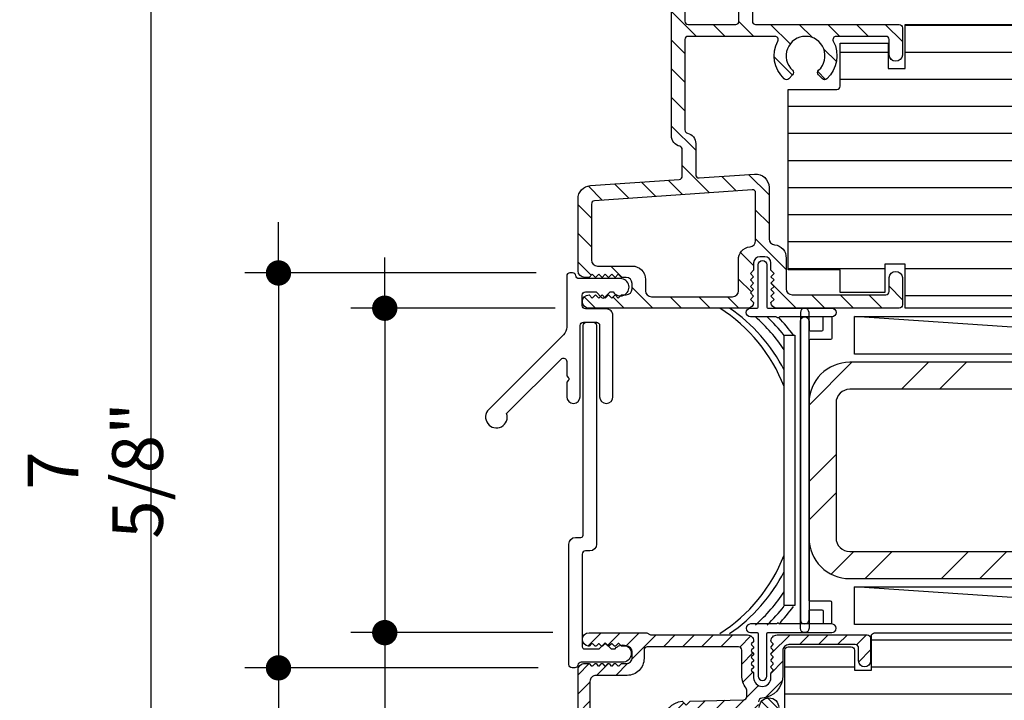
# Model space of a CAD drawing. Extents: x 0 to 162, y 0 to 38.
# Drawn here: x 111 to 116, y 11 to 14 of the extents above; entities that cross this region are included whole.
import ezdxf

# ---------------------------------------------------------------- set-up
doc = ezdxf.new("R2010")
doc.units = 0
doc.header["$LTSCALE"] = 6
doc.header["$MEASUREMENT"] = 0
doc.layers.get('0').update_dxf_attribs({"linetype": 'CONTINUOUS'})
doc.layers.get('Defpoints').update_dxf_attribs({"linetype": 'CONTINUOUS', "lineweight": 5})
doc.layers.add('A-ANNO-DIMS', color=3, linetype='CONTINUOUS')
doc.layers.add('A-DETL-CUT', color=6, linetype='CONTINUOUS')
doc.styles.add('SIMPLEX', font='SIMPLEX.shx', dxfattribs={"width": 0.75})
doc.dimstyles.new('Andersen Elevation', dxfattribs={"dimscale": 24, "dimtxt": 0.09375, "dimasz": 0.0625, "dimexe": 0.125, "dimexo": 0.0625, "dimgap": 0.03125, "dimtad": 1, "dimdec": 6, "dimzin": 3, "dimdsep": 46, "dimlunit": 4, "dimtxsty": 'SIMPLEX', "dimblk": 'DOT', "dimcen": 0, "dimclrd": 256, "dimclre": 256, "dimadec": 0, "dimazin": 0, "dimtfac": 1, "dimtdec": 6, "dimtmove": 0, "dimatfit": 0, "dimldrblk": 'DOT', "dimfxl": 1, "dimfrac": 2, "dimtolj": 1, "dimtzin": 4, "dimlwd": -1, "dimlwe": -1, "dimarcsym": 0})

# ---------------------------------------------------------------- blocks, each defined once
blk = doc.blocks.new('1x3 STEEL')
h = blk.add_hatch()
h.set_pattern_fill('ANSI32', color=256, angle=90, style=0)
h.set_pattern_definition([(135, (7.98943, -10.26748), (-0.265165, -0.265165), []), (135, (7.98943, -10.0907), (-0.265165, -0.265165), [])])
h.paths.add_polyline_path([(-0.5, 2.812), (-0.5, 0.188, 0.414214), (-0.312, 0), (0.312, 0, 0.414214), (0.5, 0.188), (0.5, 2.812, 0.414214), (0.312, 3), (-0.312, 3, 0.414214)])
h.paths.add_polyline_path([(-0.375, 2.812, -0.414214), (-0.312, 2.875), (0.312, 2.875, -0.414214), (0.375, 2.812), (0.375, 0.188, -0.414214), (0.312, 0.125), (-0.312, 0.125, -0.414214), (-0.375, 0.188)], flags=16)
for points in [[(-0.312, 0), (0.312, 0, 0.414214), (0.5, 0.188), (0.5, 2.812, 0.414214), (0.312, 3), (-0.312, 3, 0.414214), (-0.5, 2.812), (-0.5, 0.188, 0.414214)], [(-0.312, 0.125), (0.312, 0.125, 0.414214), (0.375, 0.188), (0.375, 2.812, 0.414214), (0.312, 2.875), (-0.312, 2.875, 0.414214), (-0.375, 2.812), (-0.375, 0.188, 0.414214)]]:
    blk.add_lwpolyline(points, format="xyb", close=True)
blk = doc.blocks.new('SHIM FOR MULLS')
blk.add_line((0.0867, 2.5637), (-0.0867, 0))
blk.add_lwpolyline([(-0.0867, 0), (-0.0867, 2.5637), (0.0867, 2.5637), (0.0867, 0)], close=True)
blk = doc.blocks.new('A58X')
at = {"layer": 'A-DETL-CUT', "color": 0}
blk.add_lwpolyline([(-0.2777, -0.5177), (-0.0256, -0.2656, -0.668179), (0, -0.2762), (0, -0.3438), (0.0071, -0.3508, -0.414214), (0.0071, -0.365), (0, -0.372), (0, -0.4396, 1), (0.062, -0.4396), (0.062, -0.1106, -0.414214), (0.077, -0.0956), (0.137, -0.0956, -0.414214), (0.152, -0.1106), (0.152, -0.4396, 1), (0.214, -0.4396), (0.214, -0.0646, 0.414214), (0.183, -0.0336), (0.087, -0.0336, -0.414214), (0.072, -0.0186), (0.072, 0.0296, -0.414214), (0.087, 0.0446), (0.136, 0.0446), (0.1611, 0.0196, 0.414214), (0.1752, 0.0196), (0.2003, 0.0446), (0.2148, 0.0446, 1.67474), (0.2482, 0.1066), (0.0568, 0.1066, -0.374305), (0.0419, 0.1196, 0.374305), (0.0271, 0.1325), (0.015, 0.1325, 0.414214), (0, 0.1175), (0, -0.1175, -0.198912), (-0.0146, -0.1529), (-0.3604, -0.4986, 1.802124), (-0.2777, -0.5177)], format="xyb", dxfattribs=at)
blk = doc.blocks.new('awning head 111')
at = {"layer": 'A-DETL-CUT'}
h = blk.add_hatch(dxfattribs=at)
h.set_pattern_fill('ANSI31', color=256, scale=0.5, angle=180, style=0)
h.set_pattern_definition([(225, (-35.495886, -76.53021), (0.044194174, -0.044194174), [])])
h.paths.add_polyline_path([(-2.5854, -0.3405), (-2.5854, -0.3187, -0.392802), (-2.5706, -0.3027, 0.392802), (-2.4733, -0.198), (-2.4733, -0.083, -0.414214), (-2.4453, -0.055), (-2.1385, -0.055, -0.414214), (-2.1229, -0.0706), (-2.1229, -0.1305, 1), (-2.0679, -0.1305), (-2.0679, -0.025, 0.414214), (-2.0829, -0.01), (-2.5003, -0.01, 0.414214), (-2.5283, -0.038, 0.198912), (-2.5268, -0.0415), (-2.5189, -0.0495, -0.414214), (-2.5189, -0.0565), (-2.5268, -0.0645, 0.414214), (-2.5268, -0.0715), (-2.5189, -0.0795, -0.414214), (-2.5189, -0.0865), (-2.5268, -0.0945, 0.414214), (-2.5268, -0.1015), (-2.5189, -0.1095, -0.414214), (-2.5189, -0.1165), (-2.5268, -0.1245, 0.414214), (-2.5268, -0.1315), (-2.5189, -0.1395, -0.414214), (-2.5189, -0.1465), (-2.5268, -0.1545, 0.414214), (-2.5268, -0.1615), (-2.5189, -0.1695, -0.414214), (-2.5189, -0.1765), (-2.5268, -0.1845, 0.198912), (-2.5283, -0.188), (-2.5283, -0.208, -1), (-2.6083, -0.208), (-2.6083, -0.188, 0.198912), (-2.6098, -0.1845), (-2.6177, -0.1765, -0.414214), (-2.6177, -0.1695), (-2.6098, -0.1615, 0.414214), (-2.6098, -0.1545), (-2.6177, -0.1465, -0.414214), (-2.6177, -0.1395), (-2.6098, -0.1315, 0.414214), (-2.6098, -0.1245), (-2.6177, -0.1165, -0.414214), (-2.6177, -0.1095), (-2.6098, -0.1015, 0.414214), (-2.6098, -0.0945), (-2.6177, -0.0865, -0.414214), (-2.6177, -0.0795), (-2.6098, -0.0715, 0.414214), (-2.6098, -0.0645), (-2.6177, -0.0565, -0.414214), (-2.6177, -0.0495), (-2.6098, -0.0415, 0.198912), (-2.6083, -0.038, 0.414214), (-2.6363, -0.01), (-3.081, -0.01, -0.131652), (-3.0885, -0.008), (-3.1023, 0), (-3.3693, 0, 0.962326), (-3.3717, -0.0619, 0.218947), (-3.3677, -0.0605), (-3.3589, -0.0516, -0.414214), (-3.3518, -0.0516), (-3.3429, -0.0605, 0.414214), (-3.3357, -0.0605), (-3.3273, -0.0521, -0.415337), (-3.3212, -0.0521), (-3.3128, -0.0605, 0.416794), (-3.3056, -0.0605), (-3.2973, -0.052, -0.416737), (-3.2911, -0.052), (-3.2828, -0.0604, 0.416582), (-3.2757, -0.0604), (-3.2673, -0.052, -0.416681), (-3.2611, -0.052), (-3.2528, -0.0604, 0.415386), (-3.2457, -0.0605), (-3.2368, -0.0515, -0.414226), (-3.2296, -0.0515), (-3.2207, -0.0605, 0.198918), (-3.2171, -0.0619), (-3.1982, -0.0619, -0.414214), (-3.1702, -0.0899), (-3.1702, -0.114, -0.414214), (-3.1982, -0.142), (-3.2172, -0.142, 0.198912), (-3.2208, -0.1435), (-3.2297, -0.1524, -0.414214), (-3.2368, -0.1524), (-3.2458, -0.1435, 0.432751), (-3.253, -0.1437), (-3.2605, -0.1522, -0.451542), (-3.268, -0.1522), (-3.2755, -0.1437, 0.451542), (-3.283, -0.1437), (-3.2905, -0.1522, -0.451542), (-3.298, -0.1522), (-3.3055, -0.1437, 0.451542), (-3.313, -0.1437), (-3.3205, -0.1522, -0.451542), (-3.328, -0.1522), (-3.3355, -0.1437, 0.432751), (-3.3428, -0.1435), (-3.3518, -0.1524, -0.414214), (-3.3589, -0.1524), (-3.3678, -0.1435, 0.198912), (-3.3714, -0.142), (-3.3893, -0.142, 0.414214), (-3.4203, -0.173), (-3.4203, -0.492, 0.39391), (-3.3626, -0.5538), (-2.6014, -0.6071, 0.434812), (-2.5854, -0.5921), (-2.5854, -0.5535, 0.39391), (-2.5993, -0.5385), (-2.6232, -0.5369, 0.303347), (-2.6376, -0.5451, -0.668179), (-2.6653, -0.5432, 0.668179), (-2.6929, -0.5413, -0.668179), (-2.7206, -0.5393, 0.668179), (-2.7482, -0.5374, -0.668179), (-2.7759, -0.5355, 0.668179), (-2.8035, -0.5335, -0.668179), (-2.8312, -0.5316, 0.668179), (-2.8588, -0.5297, -0.668179), (-2.8865, -0.5277, 0.303347), (-2.8996, -0.5175), (-2.9625, -0.5131, -0.41425), (-2.9764, -0.4971), (-2.9692, -0.3952, -0.414753), (-2.9532, -0.3813), (-2.9457, -0.3818), (-2.8904, -0.3857, 0.303278), (-2.8759, -0.3774, -0.668179), (-2.8483, -0.3793, 0.668179), (-2.8206, -0.3813, -0.668179), (-2.793, -0.3832, 0.668179), (-2.7653, -0.3852, -0.668179), (-2.7377, -0.3871, 0.668637), (-2.71, -0.389, -0.668179), (-2.6824, -0.3909, 0.30307), (-2.6692, -0.4011), (-2.6517, -0.4023, 0.434812)])
h.paths.add_polyline_path([(-2.655, -0.3097), (-2.9015, -0.3162), (-2.9203, -0.335), (-2.9395, -0.3158, 0.353748), (-3.0252, -0.4078), (-3.0322, -0.5068, -0.414214), (-3.0482, -0.5207), (-3.3513, -0.4995, -0.39391), (-3.3653, -0.4845), (-3.3653, -0.225, -0.414214), (-3.3373, -0.197), (-3.1933, -0.197, 0.414214), (-3.1153, -0.119), (-3.1153, -0.08, -0.414214), (-3.1003, -0.065), (-2.6783, -0.065, -0.414214), (-2.6633, -0.08), (-2.6633, -0.198, 0.165762), (-2.6435, -0.256, -0.165762), (-2.6404, -0.2652), (-2.6404, -0.2947, -0.406566)], flags=16)
h = blk.add_hatch(dxfattribs=at)
h.set_pattern_fill('ANSI31', color=256, angle=315, style=0)
h.set_pattern_definition([(0, (-35.50914, -76.53021), (0, 0.125), [])])
h.paths.add_polyline_path([(0.5352, -0.062, 0.414214), (0.4732, 0), (-0.432, 0, 0.389559), (-0.447, -0.0137), (-0.4618, -0.188), (-0.9638, -0.188), (-0.9786, -0.0137, 0.389559), (-0.9936, 0), (-2.0489, 0, 0.414214), (-2.0639, -0.015), (-2.0639, -0.173), (-2.1419, -0.173), (-2.1419, -0.08, 0.414214), (-2.1569, -0.065), (-2.4489, -0.065, 0.414214), (-2.4639, -0.08), (-2.4639, -0.49, 0.39391), (-2.4351, -0.5209), (-2.0259, -0.5495), (-1.1918, -0.5495), (-1.1918, -0.6891, 0.414214), (-1.1768, -0.7041), (-1.0765, -0.7041, -0.414214), (-1.0615, -0.7191), (-1.0615, -0.8148, -0.414214), (-1.0765, -0.8298), (-1.1768, -0.8298, 0.414214), (-1.1918, -0.8448), (-1.1918, -1.0295, 0.414214), (-1.1768, -1.0445), (-0.9421, -1.0445), (-0.9171, -1.299, 0.385826), (-0.9022, -1.3125), (-0.6394, -1.3125, 0.339973), (-0.625, -1.3014), (-0.6029, -1.2185), (-0.4499, -1.2185), (-0.4279, -1.3014, 0.339973), (-0.4134, -1.3125), (-0.2189, -1.3125, 0.414214), (-0.2039, -1.2975), (-0.2039, -1.2655), (-0.1289, -1.2655, 0.414214), (-0.1139, -1.2505), (-0.1139, -1.0447), (-0.0339, -1.0447), (-0.0339, -1.2505, 0.414214), (-0.0189, -1.2655), (0.3511, -1.2655), (0.3511, -1.2975, 0.414214), (0.3661, -1.3125), (0.4732, -1.3125, 0.414214), (0.5352, -1.2505)])
h = blk.add_hatch(dxfattribs=at)
h.set_pattern_fill('ANSI31', color=256, scale=0.25, angle=90, style=0)
h.set_pattern_definition([(135, (-43.502886, -76.53021), (-0.022097087, -0.022097087), [])])
h.paths.add_polyline_path([(-2.4635, -0.527, -0.39391), (-2.4924, -0.4961), (-2.4924, -0.3458, 1), (-2.5824, -0.3458), (-2.5824, -0.394, -0.434812), (-2.6155, -0.425), (-2.778, -0.4136), (-2.7517, -0.3811, 1), (-2.7672, -0.3685), (-2.8023, -0.4119), (-2.8886, -0.4059), (-2.8623, -0.3734, 1), (-2.8778, -0.3608), (-2.9129, -0.4042, 1), (-2.9192, -0.494), (-2.8905, -0.5418, 1), (-2.8733, -0.5315), (-2.8949, -0.4957), (-2.8086, -0.5017), (-2.7799, -0.5496, 1), (-2.7627, -0.5393), (-2.7843, -0.5034), (-2.698, -0.5094), (-2.6693, -0.5573, 1), (-2.6521, -0.547), (-2.6737, -0.5111), (-2.6142, -0.5153, -0.39391), (-2.5854, -0.5462), (-2.5854, -0.5798, 0.39391), (-2.5565, -0.6107), (-2.0237, -0.648), (-1.4, -0.648, -0.414214), (-1.34, -0.708), (-1.34, -1.0546, 0.195385), (-1.3315, -1.0755, -0.083917), (-1.2969, -1.1257, 0.29131), (-1.2697, -1.143), (-1.2521, -1.143, 0.303347), (-1.2383, -1.1337, -0.668179), (-1.2106, -1.1337, 0.668179), (-1.1828, -1.1337, -0.668179), (-1.1551, -1.1337, 0.668179), (-1.1274, -1.1337, -0.668179), (-1.0997, -1.1337, 0.303347), (-1.0858, -1.143), (-1.069, -1.143, -1), (-1.069, -1.221), (-1.0858, -1.221, 0.303347), (-1.0997, -1.2302, -0.668179), (-1.1274, -1.2302, 0.668179), (-1.1551, -1.2302, -0.668179), (-1.1828, -1.2302, 0.668179), (-1.2106, -1.2302, -0.668179), (-1.2383, -1.2302, 0.303347), (-1.2521, -1.221), (-1.2683, -1.221, 0.288808), (-1.2953, -1.238, -0.040854), (-1.3104, -1.2638, 0.606345), (-1.2858, -1.311), (-1.06, -1.311, 0.414214), (-0.94, -1.191), (-0.94, -1.173, 0.414214), (-1.06, -1.053), (-1.219, -1.053, -0.414214), (-1.25, -1.022), (-1.25, -0.831, -0.414214), (-1.235, -0.816), (-1.1065, -0.816, 1), (-1.1065, -0.726), (-1.2351, -0.726, -0.419549), (-1.2501, -0.7107, 0.419549), (-1.4, -0.558), (-2.0206, -0.558)])
for points in [[(-2.4639, -0.49), (-2.4639, -0.08, -0.414214), (-2.4489, -0.065), (-2.1569, -0.065, -0.414214), (-2.1419, -0.08), (-2.1419, -0.173), (-2.0639, -0.173), (-2.0639, -0.015, -0.414214), (-2.0489, 0), (-0.9936, 0, -0.389559)], [(-3.4203, -0.492), (-3.4203, -0.173, -0.414214), (-3.3893, -0.142), (-3.3714, -0.142, -0.198912), (-3.3678, -0.1435), (-3.3589, -0.1524, 0.414214), (-3.3518, -0.1524), (-3.3428, -0.1435, -0.432751), (-3.3355, -0.1437), (-3.328, -0.1522, 0.451542), (-3.3205, -0.1522), (-3.313, -0.1437, -0.451542), (-3.3055, -0.1437), (-3.298, -0.1522, 0.451542), (-3.2905, -0.1522), (-3.283, -0.1437, -0.451542), (-3.2755, -0.1437), (-3.268, -0.1522, 0.451542), (-3.2605, -0.1522), (-3.253, -0.1437, -0.432751), (-3.2458, -0.1435), (-3.2368, -0.1524, 0.414214), (-3.2297, -0.1524), (-3.2208, -0.1435, -0.198912), (-3.2172, -0.142), (-3.1982, -0.142, 0.414214), (-3.1702, -0.114), (-3.1702, -0.0899, 0.414214), (-3.1982, -0.0619), (-3.2171, -0.0619, -0.198918), (-3.2207, -0.0605), (-3.2296, -0.0515, 0.414226), (-3.2368, -0.0515), (-3.2457, -0.0605, -0.415386), (-3.2528, -0.0604), (-3.2611, -0.052, 0.416681), (-3.2673, -0.052), (-3.2757, -0.0604, -0.416582), (-3.2828, -0.0604), (-3.2911, -0.052, 0.416737), (-3.2973, -0.052), (-3.3056, -0.0605, -0.416794), (-3.3128, -0.0605), (-3.3212, -0.0521, 0.415337), (-3.3273, -0.0521), (-3.3357, -0.0605, -0.414214), (-3.3429, -0.0605), (-3.3518, -0.0516, 0.414214), (-3.3589, -0.0516), (-3.3677, -0.0605, -0.218947), (-3.3717, -0.0619, -0.962326), (-3.3693, 0), (-3.1023, 0), (-3.0885, -0.008, 0.131652), (-3.081, -0.01), (-2.6363, -0.01, -0.414214), (-2.6083, -0.038, -0.198912), (-2.6098, -0.0415), (-2.6177, -0.0495, 0.414214), (-2.6177, -0.0565), (-2.6098, -0.0645, -0.414214), (-2.6098, -0.0715), (-2.6177, -0.0795, 0.414214), (-2.6177, -0.0865), (-2.6098, -0.0945, -0.414214), (-2.6098, -0.1015), (-2.6177, -0.1095, 0.414214), (-2.6177, -0.1165), (-2.6098, -0.1245, -0.414214), (-2.6098, -0.1315), (-2.6177, -0.1395, 0.414214), (-2.6177, -0.1465), (-2.6098, -0.1545, -0.414214), (-2.6098, -0.1615), (-2.6177, -0.1695, 0.414214), (-2.6177, -0.1765), (-2.6098, -0.1845, -0.198912), (-2.6083, -0.188), (-2.6083, -0.208, 1), (-2.5283, -0.208), (-2.5283, -0.188, -0.198912), (-2.5268, -0.1845), (-2.5189, -0.1765, 0.414214), (-2.5189, -0.1695), (-2.5268, -0.1615, -0.414214), (-2.5268, -0.1545), (-2.5189, -0.1465, 0.414214), (-2.5189, -0.1395), (-2.5268, -0.1315, -0.414214), (-2.5268, -0.1245), (-2.5189, -0.1165, 0.414214), (-2.5189, -0.1095), (-2.5268, -0.1015, -0.414214), (-2.5268, -0.0945), (-2.5189, -0.0865, 0.414214), (-2.5189, -0.0795), (-2.5268, -0.0715, -0.414214), (-2.5268, -0.0645), (-2.5189, -0.0565, 0.414214), (-2.5189, -0.0495), (-2.5268, -0.0415, -0.198912), (-2.5283, -0.038, -0.414214), (-2.5003, -0.01), (-2.0829, -0.01, -0.414214), (-2.0679, -0.025), (-2.0679, -0.1305, -1), (-2.1229, -0.1305), (-2.1229, -0.0706, 0.414214), (-2.1385, -0.055), (-2.4453, -0.055, 0.414214), (-2.4733, -0.083), (-2.4733, -0.198, -0.392802), (-2.5706, -0.3027, 0.392802), (-2.5854, -0.3187)], [(-2.5824, -0.3458, -1), (-2.4924, -0.3458)]]:
    blk.add_lwpolyline(points, format="xyb", dxfattribs=at)
blk.add_lwpolyline([(-3.0322, -0.5068), (-3.0252, -0.4078, -0.353748), (-2.9395, -0.3158), (-2.9203, -0.335), (-2.9015, -0.3162), (-2.655, -0.3097, 0.406566), (-2.6404, -0.2947), (-2.6404, -0.2652, 0.165762), (-2.6435, -0.256, -0.165762), (-2.6633, -0.198), (-2.6633, -0.08, 0.414214), (-2.6783, -0.065), (-3.1003, -0.065, 0.414214), (-3.1153, -0.08), (-3.1153, -0.119, -0.414214), (-3.1933, -0.197), (-3.3373, -0.197, 0.414214), (-3.3653, -0.225), (-3.3653, -0.4845, 0.39391), (-3.3513, -0.4995), (-3.0482, -0.5207, 0.414214)], format="xyb", close=True, dxfattribs=at)
blk = doc.blocks.new('_DOT')
at = {"color": 0, "linetype": 'ByBlock'}
blk.add_line((-0.5, 0), (-1, 0), dxfattribs=at)
at = {"color": 0, "linetype": 'ByBlock', "const_width": 0.5}
blk.add_lwpolyline([(-0.25, 0, 1), (0.25, 0, 1)], format="xyb", close=True, dxfattribs=at)
blk = doc.blocks.new('*D133')
at = {"layer": 'A-ANNO-DIMS', "transparency": 16777216}
for p, q in [((112.8415, 12.9948), (112.8415, 13.112)), ((113.6299, 12.8776), (112.6853, 12.8776)), ((112.8415, 12.8776), (112.8415, 11.3776)), ((113.6179, 11.3776), (112.6853, 11.3776)), ((112.8415, 11.2604), (112.8415, 9.4616))]:
    blk.add_line(p, q, dxfattribs=at)
at = {"layer": 'Defpoints', "color": 0, "transparency": 16777216}
for p in [(113.7861, 12.8776), (112.8415, 11.3776), (113.7741, 11.3776)]:
    blk.add_point(p, dxfattribs=at)
at = {"layer": 'A-ANNO-DIMS', "transparency": 16777216, "xscale": 0.1171875, "yscale": 0.1171875, "zscale": 0.1171875}
for p, rotation in [((112.8415, 12.8776), 270), ((112.8415, 11.3776), 90)]:
    blk.add_blockref('_DOT', p, dxfattribs=dict(at, rotation=rotation))
at = {"layer": 'A-ANNO-DIMS', "color": 0, "transparency": 16777216, "insert": (112.5848, 9.9624), "char_height": 0.23438, "attachment_point": 5, "rotation": 90, "style": 'SIMPLEX'}
blk.add_mtext('\\A1;1 1/2"', dxfattribs=at)
blk = doc.blocks.new('*D134')
at = {"layer": 'A-ANNO-DIMS', "transparency": 16777216}
for p, q in [((112.3501, 13.1577), (112.3501, 13.2749)), ((113.5415, 13.0406), (112.1939, 13.0406)), ((112.3501, 13.0406), (112.3501, 11.2148)), ((113.5515, 11.2148), (112.1939, 11.2148)), ((112.3501, 11.0976), (112.3501, 9.1529))]:
    blk.add_line(p, q, dxfattribs=at)
at = {"layer": 'Defpoints', "color": 0, "transparency": 16777216}
for p in [(112.3501, 13.0406), (113.6978, 13.0406), (113.7078, 11.2148)]:
    blk.add_point(p, dxfattribs=at)
at = {"layer": 'A-ANNO-DIMS', "transparency": 16777216, "xscale": 0.1171875, "yscale": 0.1171875, "zscale": 0.1171875}
for p, rotation in [((112.3501, 13.0406), 270), ((112.3501, 11.2148), 90)]:
    blk.add_blockref('_DOT', p, dxfattribs=dict(at, rotation=rotation))
at = {"layer": 'A-ANNO-DIMS', "color": 0, "transparency": 16777216, "insert": (112.0934, 9.8044), "char_height": 0.234375, "attachment_point": 5, "rotation": 90, "style": 'SIMPLEX'}
blk.add_mtext('\\A1;1 13/16"', dxfattribs=at)
blk = doc.blocks.new('*D135')
at = {"layer": 'A-ANNO-DIMS', "transparency": 16777216}
for p, q in [((114.2315, 15.9403), (111.6035, 15.9403)), ((111.7598, 15.8231), (111.7598, 8.4318)), ((114.1932, 8.3146), (111.6035, 8.3146))]:
    blk.add_line(p, q, dxfattribs=at)
at = {"layer": 'Defpoints', "color": 0, "transparency": 16777216}
for p in [(114.3878, 15.9403), (111.7598, 8.3146), (114.3494, 8.3146)]:
    blk.add_point(p, dxfattribs=at)
at = {"layer": 'A-ANNO-DIMS', "transparency": 16777216, "xscale": 0.1171875, "yscale": 0.1171875, "zscale": 0.1171875}
for p, rotation in [((111.7598, 15.9403), 90), ((111.7598, 8.3146), 270)]:
    blk.add_blockref('_DOT', p, dxfattribs=dict(at, rotation=rotation))
at = {"layer": 'A-ANNO-DIMS', "color": 0, "transparency": 16777216, "insert": (111.5031, 12.1274), "char_height": 0.23438, "attachment_point": 5, "rotation": 90, "style": 'SIMPLEX'}
blk.add_mtext('\\A1;7 5/8"', dxfattribs=at)

msp = doc.modelspace()

# ---------------------------------------------------------------- hatches: boundary and pattern name
at = {"layer": 'A-DETL-CUT'}
h = msp.add_hatch(dxfattribs=at)
h.set_pattern_fill('ANSI31', color=256, scale=0.75, style=0)
h.set_pattern_definition([(315, (-345.18365, 268.49553), (-0.06629126, -0.06629126), [])])
h.paths.add_polyline_path([(114.229108, 13.701778, 0.34754049), (114.240646, 13.687183, -0.34754049), (114.279108, 13.638533), (114.279108, 13.494944, 0.4349463), (114.295161, 13.479981), (114.551755, 13.49804, -0.4349463), (114.618108, 13.436193), (114.618108, 13.198615, 0.38998328), (114.643775, 13.170713, -0.40111068), (114.697108, 13.108928), (114.697108, 12.967615, 0.41421356), (114.725108, 12.939615), (115.158108, 12.939615, 0.41421356), (115.173108, 12.954615), (115.173108, 13.020115, -0.88709677), (115.235108, 13.020115), (115.235108, 12.892615, -0.41421356), (115.220108, 12.877615), (114.655108, 12.877615, -0.39286491), (114.627183, 12.903561), (114.642108, 12.918486), (114.627108, 12.933486), (114.642108, 12.948486), (114.627108, 12.963486), (114.642108, 12.978486), (114.627108, 12.993486), (114.642108, 13.008486), (114.627108, 13.023486), (114.642108, 13.038486), (114.627108, 13.053486), (114.627108, 13.087615, 0.41421356), (114.599108, 13.115615), (114.575108, 13.115615, 0.41421356), (114.547108, 13.087615), (114.547108, 13.053486), (114.532108, 13.038486), (114.547108, 13.023486), (114.532108, 13.008486), (114.547108, 12.993486), (114.532108, 12.978486), (114.547108, 12.963486), (114.532108, 12.948486), (114.547108, 12.933486), (114.532108, 12.918486), (114.547033, 12.903561, -0.39286491), (114.519108, 12.877615), (113.786108, 12.877615, -1), (113.786108, 12.939615), (113.801108, 12.924615), (113.816108, 12.939615), (113.831108, 12.924615), (113.846108, 12.939615), (113.861108, 12.924615), (113.876108, 12.939615), (113.891108, 12.924615), (113.906108, 12.939615), (113.921108, 12.924615), (113.936108, 12.939615), (113.957108, 12.939615, 0.41421356), (113.985108, 12.967615), (113.985108, 12.991615, 0.41421356), (113.957108, 13.019615), (113.936108, 13.019615), (113.921108, 13.034615), (113.906108, 13.019615), (113.891108, 13.034615), (113.876108, 13.019615), (113.861108, 13.034615), (113.846108, 13.019615), (113.831108, 13.034615), (113.816108, 13.019615), (113.801108, 13.034615), (113.786108, 13.019615), (113.766108, 13.019615, -0.41421356), (113.735108, 13.050615), (113.735108, 13.382775, -0.39378038), (113.792755, 13.444622), (114.203161, 13.473506, 0.39378038), (114.217108, 13.488469), (114.217108, 13.611533, 0.34754049), (114.20557, 13.626128, -0.34754049), (114.167108, 13.674778), (114.167108, 15.652478, -0.41421356), (114.182108, 15.667478), (114.212947, 15.667478, 0.26794919), (114.225937, 15.674978), (114.374778, 15.932778, -0.26794919), (114.387768, 15.940278), (114.448108, 15.940278, -0.41421356), (114.479108, 15.909278), (114.479108, 15.880278, -1), (114.479108, 15.850278), (114.479108, 15.787278, -1), (114.479108, 15.757278), (114.479108, 15.694278, -1), (114.479108, 15.664278), (114.479108, 15.601278, -1), (114.479108, 15.571278), (114.479108, 15.329504, 0.40075436), (114.493416, 15.31452, -0.40075436), (114.541108, 15.264574), (114.541108, 15.155778, -0.88709677), (114.479108, 15.155778), (114.479108, 15.250278, 0.41421356), (114.464108, 15.265278), (114.244108, 15.265278, 0.41421356), (114.229108, 15.250278), (114.229108, 14.204615, 0.41421356), (114.244108, 14.189615), (114.464108, 14.189615, 0.41421356), (114.479108, 14.204615), (114.479108, 14.294115, -0.88709677), (114.541108, 14.294115), (114.541108, 14.204615, 0.41421356), (114.556108, 14.189615), (115.220108, 14.189615, -0.41421356), (115.235108, 14.174615), (115.235108, 14.047115, -0.88709677), (115.173108, 14.047115), (115.173108, 14.119615, 0.41421356), (115.158108, 14.134615), (114.928441, 14.134615, 0.56550316), (114.915191, 14.112584, -0.34022043), (114.885619, 13.938217, -0.40299003), (114.864822, 13.938617), (114.847128, 13.956311, -0.42823597), (114.847645, 13.978018, 2.58681438), (114.726571, 13.978018, -0.42823597), (114.727088, 13.956311), (114.709394, 13.938617, -0.40299003), (114.688597, 13.938217, -0.34022043), (114.659025, 14.112584, 0.56550316), (114.645775, 14.134615), (114.244108, 14.134615, 0.41421356), (114.229108, 14.119615)])
h.paths.add_polyline_path([(114.540068, 13.425689, -0.43468811), (114.556108, 13.410725), (114.556108, 13.189628, -0.38517618), (114.530907, 13.161769, 0.40341282), (114.477108, 13.099942), (114.477108, 12.958628, -0.41421356), (114.449108, 12.930628), (114.215108, 12.930628), (114.075108, 12.930628, -0.41421356), (114.047108, 12.958628), (114.047108, 13.010628, 0.41421356), (113.985108, 13.072628), (113.825108, 13.072628, -0.41421356), (113.797108, 13.100628), (113.797108, 13.359325, -0.39403121), (113.811068, 13.374289)], flags=16)
h.paths.add_polyline_path([(114.237108, 15.306291), (114.408983, 15.306291, 0.41421356), (114.424608, 15.321916), (114.424608, 15.841786, 0.76732699), (114.395451, 15.849599), (114.257691, 15.610991, -0.26794919), (114.244701, 15.603491), (114.237108, 15.603491, 0.41421356), (114.222108, 15.588491), (114.222108, 15.321291, 0.41421356)], flags=16)
h = msp.add_hatch(dxfattribs=at)
h.set_pattern_fill('ANSI31', color=256, angle=135, style=0)
h.set_pattern_definition([(180, (-547.84691, 302.43615), (0, 0.125), [])])
h.paths.add_polyline_path([(117.614608, 13.615534), (117.677108, 13.615534), (117.677108, 12.939615, -0.41421356), (117.615108, 12.877615), (116.693108, 12.877615), (116.677108, 13.065615), (116.177108, 13.065615), (116.162108, 12.877615), (115.246858, 12.877615), (115.246858, 13.080615), (115.153108, 13.080615), (115.153108, 12.949615), (114.947108, 12.949615), (114.947108, 13.054615), (114.707108, 13.054615), (114.707108, 13.888615), (114.931751, 13.888615, 0.41421356), (114.946751, 13.903615), (114.946751, 14.103615), (115.169108, 14.103615), (115.169108, 13.986615), (115.246858, 13.986615), (115.246858, 14.189615), (116.484545, 14.189615), (116.484545, 14.130296), (116.529011, 14.130296), (116.538103, 14.096365), (116.574545, 14.096365), (116.574545, 13.922296), (116.654545, 13.922296), (116.654545, 14.096365), (116.690988, 14.096365), (116.700079, 14.130296), (116.744545, 14.130296), (116.744545, 14.189615), (116.936511, 14.189615), (116.936511, 14.127115), (117.026511, 14.127115), (117.026511, 13.924115), (117.106511, 13.924115), (117.106511, 14.127115), (117.196511, 14.127115), (117.196511, 14.189615), (117.413761, 14.189615), (117.413761, 14.139615), (117.413761, 14.001615), (117.493761, 14.001615), (117.493761, 14.189615), (117.615108, 14.189615, -0.41421356), (117.677108, 14.127615), (117.677108, 13.875534), (117.614608, 13.875534), (117.614608, 13.785534), (117.411608, 13.785534), (117.411608, 13.705534), (117.614608, 13.705534)])

# ---------------------------------------------------------------- linework, layer by layer
for points in [[(114.541108, 14.294115), (114.541108, 14.204615, 0.41421356), (114.556108, 14.189615), (115.220108, 14.189615, -0.41421356), (115.235108, 14.174615), (115.235108, 14.047115, -0.88709677), (115.173108, 14.047115), (115.173108, 14.119615, 0.41421356), (115.158108, 14.134615), (114.928441, 14.134615, 0.56550316), (114.915191, 14.112584, -0.34022043), (114.885619, 13.938217, -0.40299003), (114.864822, 13.938617), (114.847128, 13.956311, -0.42823597), (114.847645, 13.978018, 2.58681438), (114.726571, 13.978018, -0.42823597), (114.727088, 13.956311), (114.709394, 13.938617, -0.40299003), (114.688597, 13.938217, -0.34022043), (114.659025, 14.112584, 0.56550316), (114.645775, 14.134615), (114.244108, 14.134615, 0.41421356), (114.229108, 14.119615), (114.229108, 13.701778, 0.34754049), (114.240646, 13.687183, -0.34754049), (114.279108, 13.638533), (114.279108, 13.494944, 0.4349463), (114.295161, 13.479981), (114.551755, 13.49804, -0.4349463), (114.618108, 13.436193), (114.618108, 13.198615, 0.38998328), (114.643775, 13.170713, -0.40111068), (114.697108, 13.108928), (114.697108, 12.967615, 0.41421356), (114.725108, 12.939615), (115.158108, 12.939615, 0.41421356), (115.173108, 12.954615), (115.173108, 13.020115, -0.88709677), (115.235108, 13.020115), (115.235108, 12.892615, -0.41421356), (115.220108, 12.877615), (114.655108, 12.877615, -0.39286491), (114.627183, 12.903561), (114.642108, 12.918486), (114.627108, 12.933486), (114.642108, 12.948486), (114.627108, 12.963486), (114.642108, 12.978486), (114.627108, 12.993486), (114.642108, 13.008486), (114.627108, 13.023486), (114.642108, 13.038486), (114.627108, 13.053486), (114.627108, 13.087615, 0.41421356), (114.599108, 13.115615), (114.575108, 13.115615, 0.41421356), (114.547108, 13.087615), (114.547108, 13.053486), (114.532108, 13.038486), (114.547108, 13.023486), (114.532108, 13.008486), (114.547108, 12.993486), (114.532108, 12.978486), (114.547108, 12.963486), (114.532108, 12.948486), (114.547108, 12.933486), (114.532108, 12.918486), (114.547033, 12.903561, -0.39286491), (114.519108, 12.877615), (113.786108, 12.877615, -1), (113.786108, 12.939615), (113.801108, 12.924615), (113.816108, 12.939615), (113.831108, 12.924615), (113.846108, 12.939615), (113.861108, 12.924615), (113.876108, 12.939615), (113.891108, 12.924615), (113.906108, 12.939615), (113.921108, 12.924615), (113.936108, 12.939615), (113.957108, 12.939615, 0.41421356), (113.985108, 12.967615), (113.985108, 12.991615, 0.41421356), (113.957108, 13.019615), (113.936108, 13.019615), (113.921108, 13.034615), (113.906108, 13.019615), (113.891108, 13.034615), (113.876108, 13.019615), (113.861108, 13.034615), (113.846108, 13.019615), (113.831108, 13.034615), (113.816108, 13.019615), (113.801108, 13.034615), (113.786108, 13.019615), (113.766108, 13.019615, -0.41421356), (113.735108, 13.050615), (113.735108, 13.382775, -0.39378038), (113.792755, 13.444622), (114.203161, 13.473506, 0.39378038), (114.217108, 13.488469), (114.217108, 13.611533, 0.34754049), (114.20557, 13.626128, -0.34754049), (114.167108, 13.674778), (114.167108, 15.652478, -0.41421356)], [(114.229108, 15.250278), (114.229108, 14.204615, 0.41421356), (114.244108, 14.189615), (114.464108, 14.189615, 0.41421356), (114.479108, 14.204615), (114.479108, 14.294115, -0.88709677)], [(116.162108, 12.877615), (115.246858, 12.877615), (115.246858, 13.080615), (115.153108, 13.080615), (115.153108, 12.949615), (114.947108, 12.949615), (114.947108, 13.054615), (114.707108, 13.054615), (114.707108, 13.888615), (114.931751, 13.888615, 0.41421356), (114.946751, 13.903615), (114.946751, 14.103615), (115.169108, 14.103615), (115.169108, 13.986615), (115.246858, 13.986615), (115.246858, 14.189615), (116.484545, 14.189615)], [(114.907998, 12.837615), (114.66809, 12.837615, 0.26794919), (114.66376, 12.835115, -0.57735027), (114.6551, 12.835115, 0.26794919), (114.65077, 12.837615), (114.532998, 12.837615, -1), (114.532998, 12.877615), (114.562998, 12.877615, 0.41421356), (114.567998, 12.882615), (114.567998, 13.078615, -1), (114.607998, 13.078615), (114.607998, 12.882615, 0.41421356), (114.612998, 12.877615), (114.907998, 12.877615, -1), (114.907998, 12.837615), (114.907998, 12.737615, -0.41421356), (114.902998, 12.732615), (114.807998, 12.732615, 0.41421356), (114.802998, 12.727615), (114.802998, 11.397615, -1), (114.762998, 11.397615), (114.762998, 12.817615, -1), (114.802998, 12.817615), (114.802998, 12.777615, 0.41421356), (114.807998, 12.772615), (114.862998, 12.772615, 0.41421356), (114.867998, 12.777615), (114.867998, 12.837615)], [(114.907998, 11.417615), (114.66809, 11.417615, -0.26794919), (114.66376, 11.420115, 0.57735027), (114.6551, 11.420115, -0.26794919), (114.65077, 11.417615), (114.532998, 11.417615, 1), (114.532998, 11.377615), (114.562998, 11.377615, -0.41421356), (114.567998, 11.372615), (114.567998, 11.176615, 1), (114.607998, 11.176615), (114.607998, 11.372615, -0.41421356), (114.612998, 11.377615), (114.907998, 11.377615, 1), (114.907998, 11.417615), (114.907998, 11.517615, 0.41421356), (114.902998, 11.522615), (114.807998, 11.522615, -0.41421356), (114.802998, 11.527615), (114.802998, 12.857615, 1), (114.762998, 12.857615), (114.762998, 11.437615, 1), (114.802998, 11.437615), (114.802998, 11.477615, -0.41421356), (114.807998, 11.482615), (114.862998, 11.482615, -0.41421356), (114.867998, 11.477615), (114.867998, 11.417615)]]:
    msp.add_lwpolyline(points, format="xyb", dxfattribs=at)
for points in [[(113.797108, 13.359325), (113.797108, 13.100628, 0.41421356), (113.825108, 13.072628), (113.985108, 13.072628, -0.41421356), (114.047108, 13.010628), (114.047108, 12.958628, 0.41421356), (114.075108, 12.930628), (114.215108, 12.930628), (114.449108, 12.930628, 0.41421356), (114.477108, 12.958628), (114.477108, 13.099942, -0.40111068), (114.530441, 13.161726, 0.38998328), (114.556108, 13.189628), (114.556108, 13.410725, 0.43468811), (114.540068, 13.425689), (113.811068, 13.374289, 0.39403121)], [(113.764753, 11.302693), (113.832921, 11.302693), (113.860921, 11.330693), (113.888921, 11.302693), (113.907514, 11.302693, -1.67473957), (113.940921, 11.240693), (113.749539, 11.240693, 0.37430528), (113.734682, 11.227759, -0.37430528), (113.719825, 11.214824), (113.707753, 11.214824, -0.41421356), (113.692753, 11.229824), (113.692753, 11.786693, -0.41421356), (113.723753, 11.817693), (113.748753, 11.817693, 0.41421356), (113.758753, 11.827693), (113.758753, 12.79751, -0.41421356), (113.773753, 12.81251), (113.805753, 12.81251, -0.41421356), (113.820753, 12.79751), (113.820753, 11.786693, -0.41421356), (113.789753, 11.755693), (113.769753, 11.755693, 0.41421356), (113.754753, 11.740693), (113.754753, 11.312693, 0.41421356)]]:
    msp.add_lwpolyline(points, format="xyb", close=True, dxfattribs=at)
msp.add_lwpolyline([(114.737998, 12.752615), (114.737998, 11.502615), (114.687998, 11.502615), (114.687998, 12.752615)], close=True, dxfattribs=at)
for centre, start, end in [((113.98508, 12.241435), 21.28697, 57.491036), ((114.013782, 12.252072), 26.654667, 56.01729), ((114.056304, 12.272284), 33.137578, 48.537635), ((114.094574, 12.286113), 38.128254, 46.975278), ((114.117961, 12.312708), 35.671146, 43.730913), ((113.98508, 12.00988), 302.508964, 338.71303), ((114.013782, 11.999242), 303.98271, 333.345333), ((114.056304, 11.97903), 311.462365, 326.862422), ((114.094574, 11.965201), 313.024722, 321.871746), ((114.117961, 11.938607), 316.269087, 324.328854)]:
    msp.add_arc(centre, 0.754388, start, end, dxfattribs=at)

# ---------------------------------------------------------------- block references
for name, p in [('A58X', (113.682753, 12.908062)), ('awning head 111', (117.155395, 11.377115))]:
    msp.add_blockref(name, p, dxfattribs=at)
at = {"layer": 'A-DETL-CUT', "rotation": 270}
for name, p in [('SHIM FOR MULLS', (115.013798, 12.752494)), ('1x3 STEEL', (114.802998, 12.127615)), ('SHIM FOR MULLS', (115.013798, 11.502737))]:
    msp.add_blockref(name, p, dxfattribs=at)

# ---------------------------------------------------------------- dimensions: what is measured, and where the dimension line sits
at = {"layer": 'A-ANNO-DIMS'}
dim = msp.add_linear_dim(base=(111.759767, 8.314615), p1=(114.387768, 15.940278), p2=(114.349406, 8.314615), angle=90, dimstyle='Andersen Elevation', override={"dimscale": 2.5, "dimasz": 0.046875, "dimexe": 0.0625, "dimdec": 5, "dimtdec": 5}, dxfattribs=at)
dim.commit()
dim.dimension.update_dxf_attribs({"geometry": '*D135', "text_midpoint": (111.503071, 12.127447)})
for base, p1, p2, picture, middle in [((112.35012, 13.040562), (113.707753, 11.214824), (113.697753, 13.040562), '*D134', (112.35012, 9.804389)), ((112.841524, 11.377615), (113.786108, 12.877615), (113.774108, 11.377615), '*D133', (112.841524, 9.962427))]:
    dim = msp.add_linear_dim(base=base, p1=p1, p2=p2, angle=90, dimstyle='Andersen Elevation', override={"dimscale": 2.5, "dimasz": 0.046875, "dimexe": 0.0625, "dimdec": 5, "dimtdec": 5}, dxfattribs=at)
    dim.commit()
    dim.dimension.update_dxf_attribs({"geometry": picture, "text_midpoint": middle, "dimtype": 160})

doc.saveas('drawing.dxf')
